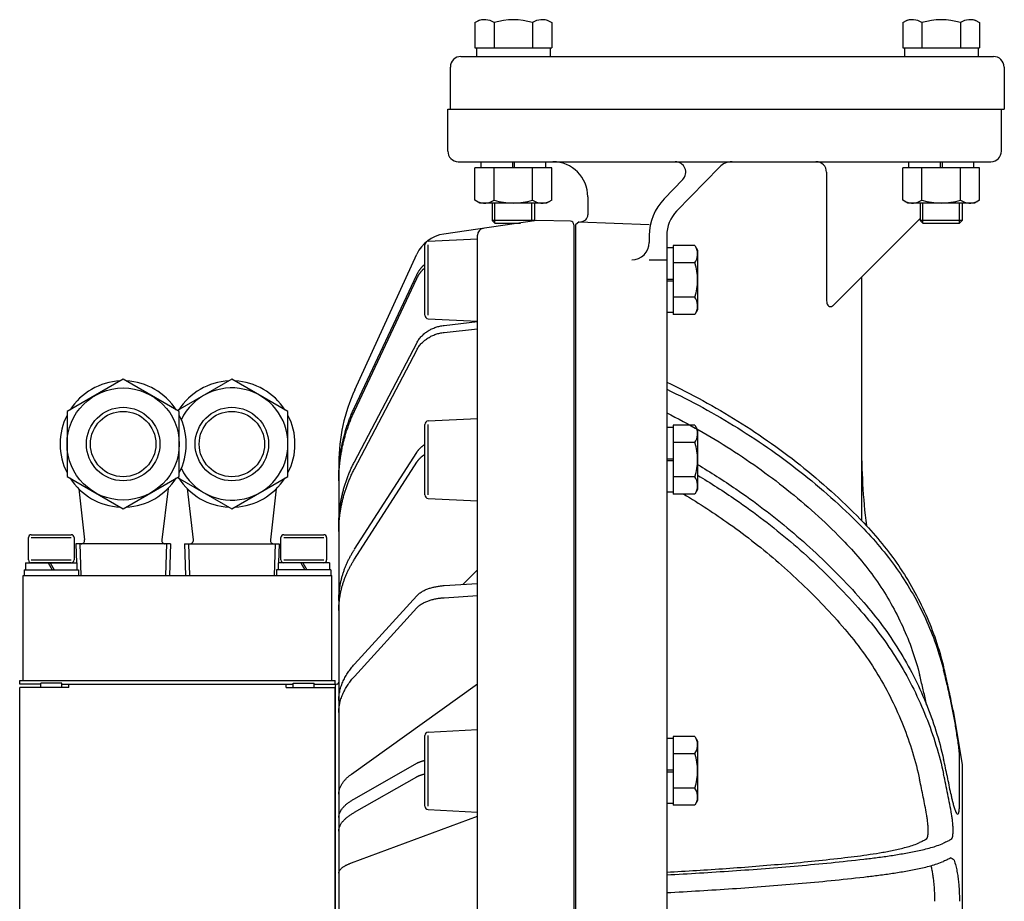
# Model space of a CAD drawing. Extents: x -261 to 1295, y -484 to 1182.
# Drawn here: x -45 to 236, y 14 to 265 of the extents above; entities that cross this region are included whole.
import ezdxf

# ---------------------------------------------------------------- set-up
doc = ezdxf.new("R2010")
doc.units = 0
doc.header["$LTSCALE"] = 7
doc.layers.add('DRAW2', color=4, linetype='CONTINUOUS')
doc.layers.add('DRAW3', color=1, linetype='CONTINUOUS')

msp = doc.modelspace()

# ---------------------------------------------------------------- linework, layer by layer
at = {"layer": 'DRAW2'}
for p, q in [((84.78, 264.65), (86.25, 265.5)), ((84.78, 264.65), (84.78, 257.5)), ((90.27, 264.65), (90.27, 257.5)), ((101.23, 264.65), (101.23, 257.5)), ((105.25, 265.5), (106.72, 264.65)), ((106.72, 264.65), (106.72, 257.5)), ((206.78, 264.65), (208.25, 265.5)), ((206.78, 264.65), (206.78, 257.5)), ((212.27, 264.65), (212.27, 257.5)), ((223.23, 264.65), (223.23, 257.5)), ((227.25, 265.5), (228.72, 264.65)), ((228.72, 264.65), (228.72, 257.5)), ((84.78, 257.5), (106.72, 257.5)), ((85.25, 257.5), (85.25, 255)), ((106.25, 257.5), (106.25, 255)), ((206.78, 257.5), (228.72, 257.5)), ((207.25, 257.5), (207.25, 255)), ((228.25, 257.5), (228.25, 255)), ((80.82, 255), (232.68, 255)), ((77.75, 252), (77.75, 240)), ((235.75, 252), (235.75, 240)), ((77.07, 240), (234.93, 240)), ((77.07, 228), (77.07, 240)), ((77.75, 240), (235.75, 240)), ((234.93, 228), (234.93, 240)), ((80.07, 225), (231.93, 225)), ((86.55, 223.2), (86.55, 225)), ((95.5, 225), (95.5, 223.2)), ((96, 225), (96, 223.2)), ((104.95, 225), (104.95, 223.2)), ((208.55, 223.2), (208.55, 225)), ((217.5, 225), (217.5, 223.2)), ((218, 225), (218, 223.2)), ((226.95, 225), (226.95, 223.2)), ((106.72, 223.2), (84.78, 223.2)), ((84.78, 214.05), (84.78, 223.2)), ((90.27, 214.05), (90.27, 223.2)), ((101.23, 214.05), (101.23, 223.2)), ((106.72, 214.05), (106.72, 223.2)), ((154.53, 223.48), (142.32, 210.91)), ((185.05, 222), (185.05, 185.58)), ((206.78, 214.05), (206.78, 223.2)), ((228.72, 223.2), (206.78, 223.2)), ((212.27, 214.05), (212.27, 223.2)), ((223.23, 214.05), (223.23, 223.2)), ((228.72, 214.05), (228.72, 223.2)), ((144.09, 219.91), (138.74, 214.39)), ((86.25, 213.2), (84.78, 214.05)), ((106.72, 214.05), (105.25, 213.2)), ((117, 215), (117, 209.87)), ((208.25, 213.2), (206.78, 214.05)), ((228.72, 214.05), (227.25, 213.2)), ((105.25, 213.2), (86.25, 213.2)), ((89.75, 213.2), (89.75, 208.25)), ((101.75, 213.2), (101.75, 208.25)), ((227.25, 213.2), (208.25, 213.2)), ((211.75, 213.2), (211.75, 208.25)), ((223.75, 213.2), (223.75, 208.25)), ((102.5, 208.18), (75.9, 204.35)), ((89.75, 208.25), (90.5, 207.5)), ((101.75, 208.25), (89.75, 208.25)), ((101.75, 208.25), (101.55, 208.05)), ((112.02, 208.02), (102.5, 208.18)), ((114.5, 207.88), (113.5, 206.96)), ((114.5, 207.88), (134.5, 207.12)), ((211.75, 208.75), (187.22, 184.22)), ((223.75, 208.25), (211.75, 208.25)), ((211.75, 208.25), (212.5, 207.5)), ((223, 207.5), (223.75, 208.25)), ((90.5, 207.5), (97.76, 207.5)), ((113, 206.97), (113, -207.02)), ((113.5, 206.96), (113.5, -206.96)), ((212.5, 207.5), (223, 207.5)), ((71.45, 202.3), (85.5, 203.04)), ((85.5, -204), (85.5, 204)), ((134.5, 203.94), (134.5, 201.92)), ((139.5, 203.94), (139.5, -205.07)), ((70.5, 181.2), (70.5, 201.3)), ((71.5, 181.2), (71.5, 201.3)), ((141.3, 200.45), (139.5, 200.45)), ((147.54, 201.07), (141.3, 201.07)), ((141.3, 201.07), (141.3, 181.44)), ((147.54, 201.07), (148.3, 199.75)), ((148.3, 199.75), (148.3, 182.75)), ((50.53, 159.9), (68.23, 198.61)), ((134.5, 196.99), (139.5, 196.99)), ((147.54, 196.16), (141.3, 196.16)), ((50.47, 154.92), (68.2, 192.68)), ((50.47, 153.88), (68.2, 191.64)), ((139.5, 191.5), (141.3, 191.5)), ((139.5, 191), (141.3, 191)), ((195, 192), (195, 122.68)), ((147.54, 186.35), (141.3, 186.35)), ((148.3, 182.75), (147.54, 181.44)), ((71.45, 180.2), (85.5, 179.47)), ((139.5, 182.05), (141.3, 182.05)), ((147.54, 181.44), (141.3, 181.44)), ((76.01, 178.29), (85.5, 179.37)), ((76.01, 176.29), (85.5, 177.37)), ((50.47, 139.43), (68.2, 173.28)), ((50.47, 137.43), (68.2, 171.28)), ((0.5, 153.71), (-15.5, 162.95)), ((15.5, 162.95), (0, 154)), ((31.5, 153.71), (15.5, 162.95)), ((-31.5, 153.71), (-31.5, 135.23)), ((0.5, 135.23), (0.5, 153.71)), ((31.5, 135.23), (31.5, 153.71)), ((71.45, 151.06), (85.5, 151.79)), ((70.5, 129.96), (70.5, 150.06)), ((71.5, 129.96), (71.5, 150.06)), ((141.3, 149.21), (139.5, 149.21)), ((147.54, 149.82), (141.3, 149.82)), ((141.3, 149.82), (141.3, 130.19)), ((147.54, 149.82), (148.3, 148.51)), ((148.3, 148.51), (148.3, 131.51)), ((147.54, 144.91), (141.3, 144.91)), ((50.47, 114.44), (68.2, 142.08)), ((46, 139.11), (46, -139.11)), ((50.47, 111.61), (68.2, 139.25)), ((139.5, 140.26), (141.3, 140.26)), ((139.5, 139.76), (141.3, 139.76)), ((-31.5, 135.23), (-15.5, 125.99)), ((-15.5, 125.99), (0.5, 135.23)), ((0, 134.94), (15.5, 125.99)), ((15.5, 125.99), (31.5, 135.23)), ((147.54, 135.1), (141.3, 135.1)), ((-28.15, 131.67), (-26.49, 117.11)), ((-2.71, 131.8), (-4.51, 117.12)), ((2.71, 131.8), (4.51, 117.12)), ((28.15, 131.67), (26.49, 117.11)), ((139.5, 130.81), (141.3, 130.81)), ((147.54, 130.19), (141.3, 130.19)), ((148.3, 131.51), (147.54, 130.19)), ((71.45, 128.96), (85.5, 128.22)), ((-41.7, 118.6), (-30.3, 118.6)), ((30.3, 118.6), (41.7, 118.6)), ((-42.5, 111.4), (-42.5, 117.8)), ((-41.7, 117.8), (-30.3, 117.8)), ((-29.5, 117.8), (-29.5, 111.4)), ((-2, 116), (-29, 116)), ((-29, 116), (-28.83, 110.6)), ((-1.98, 116), (-28.98, 116)), ((-2, 116), (-2.28, 107)), ((1.98, 116), (28.98, 116)), ((2, 116), (2.28, 107)), ((2, 116), (29, 116)), ((29, 116), (28.83, 110.6)), ((29.5, 111.4), (29.5, 117.8)), ((30.3, 117.8), (41.7, 117.8)), ((42.5, 117.8), (42.5, 111.4)), ((-43.3, 110.6), (-28.7, 110.6)), ((-43.3, 110.6), (-43.3, 108.6)), ((-41.7, 111.4), (-30.3, 111.4)), ((-30.3, 110.6), (-41.7, 110.6)), ((-36.87, 110.6), (-35.71, 108.6)), ((-36.29, 110.6), (-35.13, 108.6)), ((-28.7, 110.6), (-28.7, 108.6)), ((-28.7, 110.6), (-28.7, 108.6)), ((43.3, 110.6), (28.7, 110.6)), ((28.7, 110.6), (28.7, 108.6)), ((30.3, 111.4), (41.7, 111.4)), ((41.7, 110.6), (30.3, 110.6)), ((35.13, 110.6), (36.29, 108.6)), ((35.71, 110.6), (36.87, 108.6)), ((43.3, 110.6), (43.3, 108.6)), ((-44, 107), (44, 107)), ((-44, 77), (-44, 107)), ((-43.75, 108.6), (-43.75, 107)), ((-43.75, 108.6), (-28.25, 108.6)), ((-28.94, 107), (-28.5, 107)), ((-28.25, 108.6), (-28.25, 107)), ((-28.25, 108.6), (-28.25, 107)), ((43.75, 108.6), (28.25, 108.6)), ((28.25, 108.6), (28.25, 107)), ((43.75, 108.6), (43.75, 107)), ((44, 77), (44, 107)), ((81.43, 104.45), (85.5, 108.57)), ((76.01, 104.09), (85.5, 104.71)), ((50.47, 81.66), (68.2, 101.2)), ((76.01, 100.63), (85.5, 101.25)), ((50.47, 78.19), (68.2, 97.74)), ((-45, 77), (44, 77)), ((-45, 76), (-45, 77)), ((-39, 76), (-45, 76)), ((-39, 75), (-39, 76.3)), ((-33, 76.3), (-39, 76.3)), ((-33, 75), (-33, 76.3)), ((-33, 76), (33, 76)), ((-32, 77), (45, 77)), ((-31, 75), (-31, 76)), ((31, 75), (31, 76)), ((33, 76.3), (39, 76.3)), ((33, 75), (33, 76.3)), ((39, 75), (39, 76.3)), ((39, 76), (45, 76)), ((45, 76), (45, 77)), ((45.5, 76), (45.5, 76)), ((49.59, 50.29), (85.5, 76.04)), ((-31, 75), (-45, 75)), ((31, 75), (45, 75)), ((45, 75.5), (45, -64.5)), ((221.15, 68.51), (220.73, 70.62)), ((221.15, 68.51), (223.72, 53)), ((71.45, 62.3), (85.5, 63.03)), ((70.5, 41.2), (70.5, 61.3)), ((71.5, 41.2), (71.5, 61.3)), ((141.3, 60.45), (139.5, 60.45)), ((147.54, 61.06), (141.3, 61.06)), ((141.3, 61.06), (141.3, 41.43)), ((147.54, 61.06), (148.3, 59.75)), ((148.3, 59.75), (148.3, 42.75)), ((147.54, 56.15), (141.3, 56.15)), ((50.47, 43.3), (68.2, 53.42)), ((222.96, 41.72), (222.96, 55.76)), ((139.5, 51.5), (141.3, 51.5)), ((139.5, 51), (141.3, 51)), ((50.47, 39.44), (68.2, 49.56)), ((147.54, 46.34), (141.3, 46.34)), ((148.3, 42.75), (147.54, 41.43)), ((71.45, 40.2), (85.5, 39.46)), ((139.5, 42.05), (141.3, 42.05)), ((147.54, 41.43), (141.3, 41.43)), ((49.59, 25), (85.5, 38.33))]:
    msp.add_line(p, q, dxfattribs=at)
at = {"layer": 'DRAW2', "color": 4}
for p, q in [((-45, -64), (-45, 75)), ((45, -64), (45, 75))]:
    msp.add_line(p, q, dxfattribs=at)
at = {"layer": 'DRAW2'}
for points in [[(68.2, 192.68, -0.006315), (68.31, 192.89, -0.006332), (68.42, 193.11, -0.006347), (68.54, 193.32, -0.006361), (68.66, 193.53, -0.006304), (68.78, 193.73, -0.006289), (68.92, 193.94, -0.006274), (69.05, 194.14, -0.006259), (69.2, 194.33, -0.006243), (69.34, 194.52, -0.006228), (69.5, 194.71, -0.006212), (69.65, 194.9, -0.006196), (69.81, 195.08, -0.00618), (69.98, 195.25, -0.006164), (70.15, 195.43, -0.006149), (70.32, 195.59, -0.006133), (70.5, 195.76)], [(68.2, 191.64, -0.006315), (68.31, 191.86, -0.006332), (68.42, 192.07, -0.006347), (68.54, 192.28, -0.006361), (68.66, 192.49, -0.006303), (68.78, 192.7, -0.006289), (68.92, 192.9, -0.006274), (69.05, 193.1, -0.006259), (69.2, 193.3, -0.006243), (69.34, 193.49, -0.006228), (69.5, 193.68, -0.006212), (69.65, 193.86, -0.006196), (69.81, 194.04, -0.00618), (69.98, 194.22, -0.006164), (70.15, 194.39, -0.006149), (70.32, 194.56, -0.006133), (70.5, 194.72)], [(185.05, 185.58, 0.044404), (185.1, 184.97, 0.049675), (185.27, 184.37, 0.103973), (185.6, 183.85, 0.204636), (186.16, 183.65, 0.120403), (186.74, 183.84, 0.062707), (187.22, 184.22)], [(68.2, 173.28, -0.018229), (68.5, 173.81, -0.017785), (68.84, 174.31, -0.01732), (69.21, 174.78, -0.016848), (69.61, 175.23, -0.01638), (70.04, 175.65, -0.01593), (70.5, 176.05, -0.015503), (70.98, 176.41, -0.015106), (71.48, 176.74, -0.014741), (72, 177.05, -0.01441), (72.54, 177.32, -0.014116), (73.09, 177.56, -0.013857), (73.66, 177.77, -0.013635), (74.23, 177.95, -0.013449), (74.82, 178.09, -0.0133), (75.41, 178.21, -0.013187), (76.01, 178.29)], [(68.2, 171.28, -0.018228), (68.5, 171.81, -0.017785), (68.84, 172.31, -0.01732), (69.21, 172.78, -0.016848), (69.61, 173.23, -0.01638), (70.04, 173.65, -0.015929), (70.5, 174.05, -0.015503), (70.98, 174.41, -0.015106), (71.48, 174.74, -0.014741), (72, 175.05, -0.014411), (72.54, 175.32, -0.014116), (73.09, 175.56, -0.013857), (73.66, 175.77, -0.013635), (74.23, 175.95, -0.01345), (74.82, 176.09, -0.013301), (75.41, 176.21, -0.013188), (76.01, 176.29)], [(139.5, 162.15, -0.01373), (149.79, 156.86, -0.014196), (159.78, 151.01, -0.014671), (169.4, 144.59, -0.0152), (178.63, 137.61, -0.01581), (187.41, 130.07, -0.016426), (195.68, 121.98)], [(139.5, 160.09, -0.013613), (149.78, 154.84, -0.014079), (159.75, 149.04, -0.014527), (169.37, 142.67, -0.015052), (178.6, 135.75, -0.015655), (187.39, 128.27, -0.016256), (195.68, 120.25)], [(46, 134.96, -0.006895), (46.02, 136.25, -0.006896), (46.07, 137.54, -0.006895), (46.16, 138.82, -0.006893), (46.28, 140.1, -0.00689), (46.44, 141.38, -0.006886), (46.64, 142.65, -0.00688), (46.87, 143.92, -0.006874), (47.13, 145.18, -0.006866), (47.43, 146.43, -0.006857), (47.76, 147.68, -0.006843), (48.13, 148.91, -0.006829), (48.53, 150.13, -0.00682), (48.96, 151.35, -0.00681), (49.43, 152.55, -0.006799), (49.93, 153.73, -0.006786), (50.46, 154.91)], [(46, 133.93, -0.006895), (46.02, 135.21, -0.006896), (46.07, 136.5, -0.006895), (46.16, 137.78, -0.006893), (46.28, 139.07, -0.00689), (46.44, 140.34, -0.006886), (46.64, 141.62, -0.00688), (46.87, 142.88, -0.006874), (47.13, 144.14, -0.006866), (47.43, 145.4, -0.006857), (47.76, 146.64, -0.006843), (48.13, 147.88, -0.006829), (48.53, 149.1, -0.00682), (48.96, 150.31, -0.00681), (49.43, 151.51, -0.006799), (49.93, 152.7, -0.006786), (50.46, 153.87)], [(139.5, 153.34, -0.012977), (148.77, 148.39, -0.013388), (157.76, 142.97, -0.013819), (166.44, 137.07, -0.014285), (174.78, 130.68, -0.014842), (182.73, 123.83, -0.015354), (190.26, 116.5)], [(68.2, 142.08, -0.007874), (68.31, 142.25, -0.007677), (68.43, 142.42, -0.007481), (68.55, 142.58, -0.007288), (68.68, 142.74, -0.007099), (68.81, 142.89, -0.006915), (68.95, 143.04, -0.006708), (69.09, 143.19, -0.006514), (69.23, 143.33, -0.006356), (69.38, 143.47, -0.006202), (69.52, 143.6, -0.006052), (69.68, 143.73, -0.005908), (69.83, 143.86, -0.005769), (69.99, 143.98, -0.005635), (70.16, 144.1, -0.005507), (70.32, 144.22, -0.005384), (70.49, 144.33)], [(68.2, 139.25, -0.007875), (68.31, 139.42, -0.007677), (68.43, 139.59, -0.007481), (68.55, 139.75, -0.007289), (68.68, 139.91, -0.0071), (68.81, 140.06, -0.006915), (68.95, 140.21, -0.006708), (69.09, 140.36, -0.006515), (69.23, 140.5, -0.006356), (69.38, 140.64, -0.006202), (69.52, 140.77, -0.006053), (69.68, 140.9, -0.005908), (69.83, 141.03, -0.005769), (69.99, 141.15, -0.005636), (70.16, 141.28, -0.005507), (70.32, 141.39, -0.005384), (70.49, 141.51)], [(46, 121.54, -0.007753), (46.02, 122.7, -0.007748), (46.07, 123.87, -0.007738), (46.16, 125.02, -0.007722), (46.29, 126.18, -0.007701), (46.45, 127.33, -0.007674), (46.65, 128.48, -0.007636), (46.88, 129.62, -0.007596), (47.14, 130.75, -0.007556), (47.44, 131.87, -0.007512), (47.78, 132.99, -0.007464), (48.15, 134.09, -0.007412), (48.55, 135.18, -0.007357), (48.98, 136.26, -0.007298), (49.44, 137.33, -0.007237), (49.94, 138.38, -0.007173), (50.46, 139.42)], [(148.3, 138.62, -0.01608), (159.2, 131.66, -0.012304), (167.13, 125.93, -0.012492), (174.77, 119.82, -0.012668), (182.09, 113.34, -0.012861), (189.06, 106.49, -0.013051), (195.68, 99.29)], [(46, 119.54, -0.007753), (46.02, 120.7, -0.007748), (46.07, 121.86, -0.007738), (46.16, 123.02, -0.007722), (46.29, 124.18, -0.007701), (46.45, 125.33, -0.007674), (46.65, 126.48, -0.007636), (46.88, 127.62, -0.007596), (47.14, 128.75, -0.007556), (47.44, 129.87, -0.007512), (47.78, 130.99, -0.007464), (48.15, 132.09, -0.007412), (48.55, 133.18, -0.007357), (48.98, 134.26, -0.007298), (49.44, 135.33, -0.007237), (49.94, 136.38, -0.007173), (50.46, 137.42)], [(148.3, 135.57, -0.016215), (159.21, 128.56, -0.012415), (167.15, 122.79, -0.012608), (174.79, 116.62, -0.012785), (182.11, 110.08, -0.012979), (189.08, 103.17, -0.013179), (195.68, 95.91)], [(144.34, 130.19, -0.020304), (157.41, 121.65, -0.01175), (164.54, 116.3, -0.011903), (171.41, 110.63, -0.012079), (178, 104.63, -0.012244), (184.29, 98.31, -0.012418), (190.26, 91.7)], [(195.68, 121.98, -0.020495), (200.91, 116.04, -0.021293), (205.63, 109.69, -0.021897), (209.79, 102.96, -0.022375), (213.33, 95.88, -0.022632), (216.22, 88.51, -0.022316), (218.44, 80.92)], [(195.68, 120.25, -0.020159), (200.87, 114.43, -0.021044), (205.57, 108.21, -0.021695), (209.72, 101.6, -0.022303), (213.28, 94.66, -0.022701), (216.19, 87.43, -0.022655), (218.44, 79.97)], [(190.26, 116.5, -0.020191), (195.14, 111.03, -0.021086), (199.55, 105.17, -0.021684), (203.44, 98.95, -0.022269), (206.77, 92.42, -0.02266), (209.5, 85.62, -0.022578), (211.61, 78.6)], [(46, 99.83, -0.009666), (46.02, 100.8, -0.009646), (46.07, 101.77, -0.009604), (46.17, 102.73, -0.009541), (46.3, 103.69, -0.009459), (46.46, 104.64, -0.009359), (46.67, 105.59, -0.009242), (46.9, 106.52, -0.00911), (47.17, 107.45, -0.008952), (47.48, 108.37, -0.008797), (47.82, 109.28, -0.008634), (48.18, 110.17, -0.008462), (48.58, 111.05, -0.008285), (49.01, 111.92, -0.008103), (49.47, 112.77, -0.007919), (49.95, 113.61, -0.007734), (50.46, 114.43)], [(46, 97.01, -0.009666), (46.02, 97.97, -0.009646), (46.07, 98.94, -0.009604), (46.17, 99.9, -0.009541), (46.3, 100.86, -0.009459), (46.46, 101.81, -0.009359), (46.67, 102.76, -0.009242), (46.9, 103.7, -0.00911), (47.17, 104.62, -0.008952), (47.48, 105.54, -0.008797), (47.82, 106.45, -0.008634), (48.18, 107.34, -0.008462), (48.58, 108.22, -0.008285), (49.01, 109.09, -0.008103), (49.47, 109.94, -0.007919), (49.95, 110.78, -0.007734), (50.46, 111.6)], [(68.2, 101.2, -0.025984), (68.58, 101.57, -0.021683), (68.99, 101.91, -0.018394), (69.43, 102.21, -0.015827), (69.88, 102.48, -0.013881), (70.35, 102.73, -0.012349), (70.84, 102.95, -0.011104), (71.33, 103.14, -0.01015), (71.83, 103.32, -0.009374), (72.34, 103.47, -0.008741), (72.86, 103.61, -0.008224), (73.37, 103.73, -0.007806), (73.9, 103.83, -0.007469), (74.42, 103.92, -0.007202), (74.95, 103.99, -0.006994), (75.48, 104.05, -0.006839), (76.01, 104.09)], [(68.2, 97.74, -0.025984), (68.58, 98.11, -0.021683), (68.99, 98.44, -0.018394), (69.43, 98.75, -0.015827), (69.88, 99.02, -0.013881), (70.35, 99.26, -0.012349), (70.84, 99.48, -0.011104), (71.33, 99.68, -0.01015), (71.83, 99.85, -0.009374), (72.34, 100.01, -0.008741), (72.86, 100.15, -0.008224), (73.37, 100.27, -0.007806), (73.9, 100.37, -0.007469), (74.42, 100.46, -0.007202), (74.95, 100.53, -0.006994), (75.48, 100.59, -0.006839), (76.01, 100.63)], [(195.68, 99.29, -0.020217), (200.97, 92.69, -0.02055), (205.71, 85.69, -0.020707), (209.85, 78.33, -0.020785), (213.37, 70.64, -0.020761), (216.24, 62.69, -0.020372), (218.44, 54.53)], [(195.68, 95.91, -0.020507), (201.01, 89.18, -0.020755), (205.77, 82.04, -0.020894), (209.91, 74.52, -0.020841), (213.42, 66.69, -0.020636), (216.26, 58.59, -0.020048), (218.44, 50.29)], [(190.26, 91.7, -0.020546), (195.26, 85.36, -0.020808), (199.73, 78.62, -0.020861), (203.62, 71.54, -0.020791), (206.91, 64.16, -0.020586), (209.57, 56.54, -0.019947), (211.61, 48.72)], [(46, 71.33, -0.014354), (46.02, 72.04, -0.01425), (46.08, 72.76, -0.014046), (46.18, 73.47, -0.013751), (46.33, 74.18, -0.013379), (46.51, 74.87, -0.012944), (46.72, 75.56, -0.012463), (46.97, 76.23, -0.011931), (47.25, 76.89, -0.011404), (47.57, 77.54, -0.010871), (47.91, 78.17, -0.010342), (48.28, 78.79, -0.009824), (48.67, 79.39, -0.009323), (49.09, 79.98, -0.008828), (49.52, 80.55, -0.008375), (49.98, 81.1, -0.007948), (50.45, 81.64)], [(220.73, 70.62, 0.005204), (219.64, 75.78, 0.005189), (218.44, 80.92)], [(220.5, 71.13, 0.004458), (219.51, 75.56, 0.004447), (218.44, 79.97)], [(46, 67.86, -0.014354), (46.02, 68.58, -0.01425), (46.08, 69.3, -0.014046), (46.18, 70.01, -0.013751), (46.33, 70.71, -0.013379), (46.51, 71.41, -0.012944), (46.72, 72.09, -0.012463), (46.97, 72.77, -0.011931), (47.25, 73.43, -0.011404), (47.57, 74.07, -0.010871), (47.91, 74.71, -0.010342), (48.28, 75.32, -0.009824), (48.67, 75.92, -0.009323), (49.09, 76.51, -0.008828), (49.52, 77.08, -0.008375), (49.98, 77.64, -0.007948), (50.45, 78.18)], [(213.37, 71.13, 0.003845), (212.52, 74.87, 0.003828), (211.61, 78.6)], [(213.59, 70.1, -0.000014), (213.56, 70.23, -0.000014), (213.53, 70.36, -0.000014), (213.51, 70.49, -0.000014), (213.48, 70.62, -0.000014), (213.45, 70.75, -0.000015), (213.42, 70.88, -0.000014), (213.39, 71.01, -0.000014), (213.37, 71.13)], [(222.96, 55.76, 0.022784), (222.8, 57.7, 0.006122), (222.55, 59.63, 0.00361), (222.26, 61.55, 0.002805), (221.95, 63.48, 0.002394), (221.62, 65.39, 0.002521), (221.27, 67.31, 0.002707), (220.9, 69.23, 0.003539), (220.5, 71.13)], [(68.2, 53.42, -0.0085), (68.34, 53.49, -0.007438), (68.47, 53.56, -0.006577), (68.61, 53.63, -0.005827), (68.75, 53.69, -0.005256), (68.89, 53.75, -0.004773), (69.03, 53.8, -0.004362), (69.17, 53.86, -0.004009), (69.32, 53.91, -0.003688), (69.46, 53.95, -0.003414), (69.61, 54, -0.003189), (69.75, 54.05, -0.00299), (69.9, 54.09, -0.002813), (70.04, 54.13, -0.002654), (70.19, 54.17, -0.002512), (70.34, 54.21, -0.002385), (70.49, 54.24)], [(220.5, 44.72, 0.004047), (219.51, 49.63, 0.004048), (218.44, 54.53)], [(223.72, 53, -0.000008), (223.72, 44.17, -0.000018), (223.72, 35.33, 0.000006), (223.72, 26.5, 0.00002), (223.72, 17.67, -0.000016), (223.72, 8.84, 0.000006), (223.72, 0)], [(46, 44.57, -0.021829), (46.02, 45.01, -0.021438), (46.08, 45.44, -0.020729), (46.17, 45.87, -0.019793), (46.3, 46.28, -0.018683), (46.46, 46.69, -0.017476), (46.64, 47.09, -0.016218), (46.86, 47.47, -0.014996), (47.1, 47.83, -0.013856), (47.35, 48.19, -0.01279), (47.63, 48.52, -0.01181), (47.92, 48.85, -0.010902), (48.23, 49.16, -0.010088), (48.55, 49.46, -0.009371), (48.88, 49.74, -0.008725), (49.23, 50.02, -0.008145), (49.58, 50.28)], [(68.2, 49.56, -0.0085), (68.34, 49.63, -0.007438), (68.47, 49.7, -0.006577), (68.61, 49.76, -0.005827), (68.75, 49.82, -0.005256), (68.89, 49.88, -0.004773), (69.03, 49.94, -0.004362), (69.17, 49.99, -0.004009), (69.32, 50.04, -0.003688), (69.46, 50.09, -0.003414), (69.61, 50.14, -0.003189), (69.75, 50.18, -0.00299), (69.9, 50.22, -0.002813), (70.04, 50.27, -0.002654), (70.19, 50.31, -0.002512), (70.34, 50.34, -0.002385), (70.49, 50.38)], [(213.6, 38.85, 0.004148), (212.65, 43.79, 0.004153), (211.61, 48.72)], [(220.73, 38.85, 0.004719), (219.64, 44.58, 0.004719), (218.44, 50.29)], [(46, 37.96, -0.033601), (46.03, 38.41, -0.031977), (46.12, 38.85, -0.029219), (46.26, 39.28, -0.025878), (46.45, 39.69, -0.022535), (46.68, 40.09, -0.019468), (46.94, 40.46, -0.016794), (47.23, 40.81, -0.014532), (47.54, 41.14, -0.012628), (47.86, 41.46, -0.011067), (48.2, 41.76, -0.009745), (48.56, 42.04, -0.008662), (48.92, 42.31, -0.007748), (49.29, 42.57, -0.00696), (49.67, 42.82, -0.006304), (50.05, 43.06, -0.005741), (50.45, 43.29)], [(220.5, 44.72, 0.005227), (220.73, 43.59, 0.006346), (220.99, 42.47, 0.009044), (221.28, 41.36, 0.016819), (221.62, 40.26, 0.050095), (222.09, 39.22, 1.101769), (222.78, 39.43, 0.040784), (222.93, 40.57, 0.015265), (222.96, 41.72)], [(46, 34.09, -0.033601), (46.03, 34.54, -0.031977), (46.12, 34.99, -0.029219), (46.26, 35.42, -0.025878), (46.45, 35.83, -0.022535), (46.68, 36.22, -0.019468), (46.94, 36.59, -0.016794), (47.23, 36.94, -0.014532), (47.54, 37.28, -0.012628), (47.86, 37.59, -0.011067), (48.2, 37.89, -0.009746), (48.56, 38.18, -0.008662), (48.92, 38.45, -0.007748), (49.29, 38.71, -0.00696), (49.67, 38.96, -0.006304), (50.05, 39.2, -0.005741), (50.45, 39.43)], [(213.6, 31.77, 0.153843), (213.97, 32.89, 0.02472), (214.03, 34.08, 0.01427), (214.01, 35.28, 0.011046), (213.92, 36.47, 0.010488), (213.79, 37.67, 0.011823), (213.6, 38.85)], [(220.73, 31.77, 0.151224), (221.09, 32.89, 0.024185), (221.15, 34.08, 0.013958), (221.13, 35.28, 0.010841), (221.05, 36.47, 0.01028), (220.91, 37.67, 0.011606), (220.73, 38.85)], [(213.6, 31.77, -0.009407), (212.61, 31.26, -0.00772), (211.61, 30.79)], [(220.73, 31.77, -0.010936), (219.6, 31.18, -0.008737), (218.44, 30.63)], [(190.26, 26.49, 0.003635), (193.87, 26.93, 0.004626), (197.48, 27.44, 0.00625), (201.07, 28.02, 0.009233), (204.64, 28.72, 0.015739), (208.18, 29.58, 0.036777), (211.61, 30.79)], [(195.68, 26.07, 0.003627), (199.53, 26.54, 0.004593), (203.37, 27.08, 0.006215), (207.2, 27.7, 0.009183), (211.01, 28.43, 0.015652), (214.78, 29.35, 0.036608), (218.44, 30.63)], [(139.5, 22.36, 0.001699), (147.97, 22.86, 0.001901), (156.45, 23.42, 0.002154), (164.91, 24.06, 0.002506), (173.37, 24.77, 0.003005), (181.82, 25.57, 0.003728), (190.26, 26.49)], [(139.5, 21.6, 0.001743), (148.88, 22.13, 0.001953), (158.26, 22.73, 0.00222), (167.63, 23.41, 0.002594), (176.99, 24.18, 0.003129), (186.34, 25.06, 0.003929), (195.68, 26.07)], [(195.68, 20.96, 0.003542), (199.53, 21.43, 0.004496), (203.37, 21.96, 0.006053), (207.2, 22.57, 0.008905), (211.01, 23.29, 0.015111), (214.78, 24.19, 0.035186), (218.44, 25.44)], [(220.5, 26.42, -0.008546), (219.48, 25.91, -0.007107), (218.44, 25.44)], [(220.5, 26.42, -0.330878), (221.53, 25.36, -0.033414), (222.01, 23.79, -0.01656), (222.33, 22.19, -0.010806), (222.57, 20.57, -0.008612), (222.74, 18.94, -0.007693), (222.86, 17.31, -0.007104), (222.94, 15.68, -0.007707), (222.96, 14.04)], [(46, 22.04, -0.05573), (46.03, 22.34, -0.048962), (46.13, 22.63, -0.039548), (46.28, 22.89, -0.030945), (46.46, 23.14, -0.024218), (46.67, 23.36, -0.019229), (46.89, 23.56, -0.015584), (47.13, 23.75, -0.012878), (47.38, 23.93, -0.010826), (47.64, 24.09, -0.00925), (47.9, 24.24, -0.008026), (48.17, 24.38, -0.00702), (48.45, 24.52, -0.006234), (48.72, 24.64, -0.005586), (49, 24.76, -0.005045), (49.29, 24.88, -0.00457), (49.57, 24.99)], [(214.8, 24.19, -0.015993), (215.09, 22.95, -0.010544), (215.31, 21.69, -0.008112), (215.49, 20.42, -0.006886), (215.63, 19.15, -0.006358), (215.74, 17.88, -0.00575), (215.81, 16.6, -0.005707), (215.86, 15.32, -0.006253), (215.88, 14.04)], [(139.5, 16.53, 0.001727), (148.88, 17.06, 0.00193), (158.25, 17.66, 0.002194), (167.62, 18.33, 0.002557), (176.99, 19.09, 0.003074), (186.34, 19.96, 0.003839), (195.68, 20.96)]]:
    msp.add_lwpolyline(points, format="xyb", dxfattribs=at)
at = {"layer": 'DRAW2', "flags": 128}
msp.add_lwpolyline([(-15.5, 162.95), (-31.5, 153.71)], dxfattribs=at)
at = {"layer": 'DRAW2'}
for centre, radius in [((-15.5, 144.47), 16), ((-15.5, 144.47), 9.32), ((15.5, 144.47), 9.32)]:
    msp.add_circle(centre, radius, dxfattribs=at)
for centre, radius, start, end in [((87.52, 260.64), 4.86, 55.6162, 115.6177), ((95.75, 247.35), 18.15, 72.4123, 107.5878), ((103.98, 260.64), 4.86, 64.3846, 124.3844), ((209.52, 260.64), 4.86, 55.6162, 115.6177), ((217.75, 247.35), 18.15, 72.4123, 107.5878), ((225.98, 260.64), 4.86, 64.3846, 124.3844), ((80.82, 252), 3, 90, 180), ((232.68, 252), 3, 0, 90), ((80.07, 228), 3, 180, 270), ((231.93, 228), 3, 270, 0), ((107, 215), 10, 360, 90), ((141.94, 222), 3, 315.8551, 90), ((158.11, 220), 5, 90, 135.8551), ((182.05, 222), 3, 360, 90), ((87.52, 218.06), 4.86, 244.3846, 304.3844), ((95.75, 231.35), 18.15, 252.4123, 287.5878), ((103.98, 218.06), 4.86, 235.6162, 295.6177), ((149.5, 203.94), 15, 135.8551, 180), ((209.52, 218.06), 4.86, 244.3846, 304.3844), ((217.75, 231.35), 18.15, 252.4123, 287.5878), ((225.98, 218.06), 4.86, 235.6162, 295.6177), ((149.5, 203.94), 10, 135.8551, 180), ((112, 207.02), 1, 0, 89), ((115, 209.87), 2, 267.8006, 0), ((87.5, 204), 2, 98.204, 180), ((77.33, 194.45), 10, 98.204, 155.4231), ((71.5, 201.3), 1, 93, 180), ((129.5, 201.99), 5, 270, 0), ((143.96, 198.61), 4.34, 325.6164, 25.6177), ((132.06, 191.25), 16.24, 342.4122, 17.5878), ((143.96, 183.89), 4.34, 334.3843, 34.3841), ((71.5, 181.2), 1, 180, 267), ((-15.5, 144.47), 18, 92.734, 147.266), ((-15.5, 144.47), 18, 32.734, 87.266), ((15.5, 144.47), 18, 92.734, 147.266), ((15.5, 144.47), 16, 205.8154, 154.1846), ((15.5, 144.47), 18, 32.734, 87.266), ((96, 139.11), 50, 155.4231, 180), ((-15.5, 144.47), 18, 152.734, 207.266), ((-15.5, 144.47), 18, 332.734, 27.266), ((15.5, 144.47), 18, 332.734, 27.266), ((71.5, 150.06), 1, 93, 180), ((143.96, 147.37), 4.34, 325.6164, 25.6177), ((132.06, 140.01), 16.24, 342.4122, 17.5878), ((395, 144.92), 200, 180, 186.8098), ((143.96, 132.65), 4.34, 334.3843, 34.3841), ((-15.5, 144.47), 18, 212.734, 267.266), ((-15.5, 144.47), 18, 272.734, 327.266), ((15.5, 144.47), 18, 212.734, 267.266), ((15.5, 144.47), 18, 272.734, 327.266), ((71.5, 129.96), 1, 180, 267), ((-41.7, 117.8), 0.8, 90, 180), ((-30.3, 117.8), 0.8, 0, 90), ((30.3, 117.8), 0.8, 90, 180), ((41.7, 117.8), 0.8, 0, 90), ((-27.48, 117), 1, 270, 6.5087), ((-3.52, 117), 1, 173.0248, 270), ((3.52, 117), 1, 270, 6.9752), ((27.48, 117), 1, 173.4913, 270), ((-41.7, 111.4), 0.8, 180, 270), ((-30.3, 111.4), 0.8, 270, 0), ((30.3, 111.4), 0.8, 180, 270), ((41.7, 111.4), 0.8, 270, 0), ((45.5, 75.5), 0.5, 90, 180), ((45.5, 76.5), 0.5, 270, 0), ((71.5, 61.3), 1, 93, 180), ((143.96, 58.61), 4.34, 325.6164, 25.6177), ((132.06, 51.25), 16.24, 342.4122, 17.5878), ((143.96, 43.89), 4.34, 334.3843, 34.3841), ((71.5, 41.2), 1, 180, 267)]:
    msp.add_arc(centre, radius, start, end, dxfattribs=at)
at = {"layer": 'DRAW3'}
for p, q in [((90.5, 207.5), (90.5, 213.2)), ((101, 207.97), (101, 213.2)), ((212.5, 207.5), (212.5, 213.2)), ((223, 207.5), (223, 213.2)), ((-27.87, 116), (-27.59, 107)), ((-3.16, 116), (-3.44, 107)), ((3.16, 116), (3.44, 107)), ((27.87, 116), (27.59, 107))]:
    msp.add_line(p, q, dxfattribs=at)
for centre in [(-15.5, 144.47), (15.5, 144.47)]:
    msp.add_circle(centre, 10.48, dxfattribs=at)

doc.saveas('drawing.dxf')
